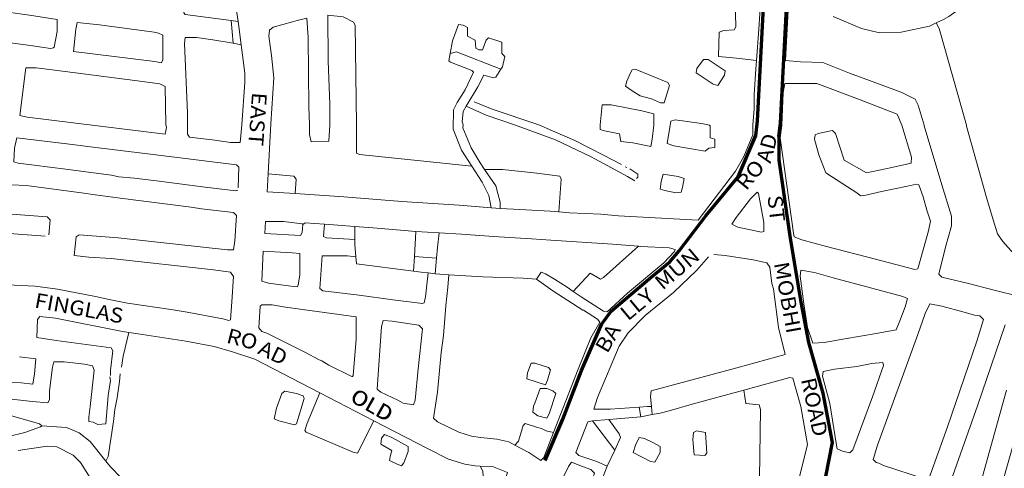
# Model space of a CAD drawing. Units: metres. Extents: x 306887 to 328328, y 228058 to 242053.
# Drawn here: x 314445 to 315766, y 237582 to 238185 of the extents above; entities that cross this region are included whole.
import ezdxf

# ---------------------------------------------------------------- set-up
doc = ezdxf.new("R2010")
doc.units = ezdxf.units.M
doc.header["$MEASUREMENT"] = 0
for name, color, linetype, lineweight in [('BROWN', 7, 'Continuous', 0), ('FENCE_PK', 7, 'Continuous', 0), ('Level 49', 7, 'Continuous', 0)]:
    doc.layers.add(name, color=color, linetype=linetype, lineweight=lineweight)
doc.styles.add('Style-WORKING', font='WORKING.shx')

msp = doc.modelspace()

# ---------------------------------------------------------------- linework, layer by layer
at = {"layer": 'BROWN', "color": 7, "linetype": 'Continuous', "lineweight": 0}
for p, q in [((314728.288, 238183.664), (314737.768, 238182.42)), ((314730.92, 238153.035), (314728.288, 238183.664)), ((314730.92, 238153.035), (314741.888, 238151.145)), ((315257.508, 237987.292), (315259.508, 237986.291)), ((314894.472, 237889.504), (314894.49, 237906.876)), ((314974.532, 237866.548), (314976.502, 237900.104)), ((314976.502, 237900.104), (315007.654, 237898.26)), ((314973.374, 237846.83), (314974.532, 237866.548)), ((314974.532, 237866.548), (315004.214, 237864.403)), ((315002.408, 237843.587), (315004.214, 237864.403)), ((314992.644, 237844.929), (315002.408, 237843.587)), ((315002.408, 237843.587), (315020.586, 237842.139)), ((314847.536, 237683.722), (314919.944, 237646.113)), ((315293.562, 237654.279), (315292.468, 237665.34)), ((315278.326, 237651.326), (315276.148, 237664.473)), ((315278.326, 237651.326), (315293.562, 237654.279)), ((315213.632, 237645.749), (315235.572, 237647.64)), ((315243.212, 237606.628), (315213.632, 237645.749)), ((315235.572, 237647.64), (315278.326, 237651.326)), ((315232.988, 237584.996), (315243.212, 237606.628)), ((315219.82, 237551.55), (315232.988, 237584.996))]:
    msp.add_line(p, q, dxfattribs=at)
at = {"layer": 'BROWN', "color": 7, "linetype": 'Continuous', "lineweight": 0, "flags": 128}
for points in [[(315219.868, 238384.949), (315255.908, 238370.204), (315291.894, 238362.176), (315355.872, 238352.126), (315403.856, 238345.087), (315425.85, 238342.069), (315437.844, 238340.06), (315439.836, 238332.061), (315439.72, 238221.087), (315436.67, 238172.101), (315433.508, 238130.012)], [(314737.768, 238182.42), (314728.868, 238240.669), (314726.914, 238283.66), (314723.916, 238286.662), (314663.928, 238286.711), (314662.912, 238272.715), (314664.864, 238226.726), (314664.83, 238193.733), (314666.828, 238191.732), (314728.288, 238183.664)], [(315674.934, 238180.306), (315684.638, 238184.893), (315691.642, 238188.887), (315713.654, 238204.865), (315747.676, 238231.83), (315762.682, 238239.816), (315762.69, 238246.981)], [(315433.508, 238130.012), (315406.636, 238133.134), (315382.64, 238135.154), (315383.674, 238168.146), (315389.676, 238170.14), (315403.676, 238171.129), (315405.68, 238175.126), (315404.748, 238210.656)], [(314489.812, 238146.888), (314485.812, 238145.892), (314458.82, 238149.913), (314421.832, 238154.943), (314407.836, 238155.954), (314403.84, 238158.956), (314407.876, 238193.944), (314411.878, 238196.941), (314457.864, 238190.904), (314494.85, 238184.875), (314494.834, 238168.879), (314490.812, 238147.888), (314489.812, 238146.888)], [(315839.21, 237799.857), (315837.21, 237799.859), (315803.224, 237807.886), (315787.232, 237812.897), (315754.246, 237820.922), (315716.264, 237830.952), (315682.278, 237838.978), (315678.284, 237842.979), (315687.318, 237878.964), (315695.348, 237907.951), (315695.362, 237920.947), (315682.408, 237962.948), (315658.496, 238041.949), (315658.496, 238042.948), (315650.526, 238069.949), (315646.534, 238077.95), (315628.546, 238086.963), (315598.564, 238097.986), (315558.586, 238113.014), (315522.608, 238127.041), (315492.614, 238128.066), (315472.62, 238130.081), (315476.698, 238206.061)], [(314624.81, 238167.772), (314630.808, 238166.768), (314636.802, 238163.763), (314636.768, 238130.771), (314634.766, 238126.774), (314625.77, 238128.781), (314516.802, 238141.867), (314519.832, 238171.857), (314521.842, 238180.854), (314551.834, 238177.83), (314624.81, 238167.772)], [(314741.888, 238151.145), (314738.798, 238175.676), (314737.768, 238182.42)], [(314777.902, 237977.664), (314781.654, 238044.672), (314785.718, 238106.654), (314782.75, 238136.65), (314778.778, 238162.646), (314779.784, 238170.644), (314784.788, 238174.638), (314810.792, 238181.615), (314816.792, 238183.61), (314829.792, 238186.598), (314831.766, 238160.603), (314832.668, 238067.624), (314833.642, 238043.63), (314833.628, 238030.633), (314835.62, 238020.633), (314859.616, 238021.613), (314860.638, 238043.607), (314860.666, 238070.6), (314858.728, 238129.588), (314858.114, 238190.751)], [(315051.564, 237987.935), (314900.59, 238003.583), (314896.592, 238005.586), (314896.63, 238043.578), (314894.772, 238177.548), (314892.776, 238181.548), (314878.786, 238188.558), (314858.114, 238190.751)], [(315536.67, 238189.015), (315574.646, 238172.987), (315598.636, 238166.969), (315627.632, 238167.944), (315665.632, 238175.911), (315674.934, 238180.306)], [(315839.21, 237799.857), (315838.214, 237803.857), (315764.314, 237886.898), (315757.326, 237896.902), (315751.346, 237915.902), (315742.378, 237945.903), (315715.484, 238041.901), (315715.486, 238042.902), (315678.628, 238172.901), (315674.934, 238180.306)], [(315022.554, 238139.411), (315025.726, 238156.444), (315033.748, 238178.432), (315039.746, 238177.428), (315045.742, 238174.423), (315045.73, 238162.426), (315055.722, 238157.419), (315056.712, 238146.421), (315060.708, 238144.418), (315065.706, 238144.414), (315070.72, 238157.407), (315073.722, 238160.404), (315091.712, 238154.39), (315091.696, 238139.394), (315095.692, 238135.391), (315092.678, 238121.398), (315090.56, 238118.111)], [(314730.92, 238153.035), (314703.784, 238157.71), (314681.792, 238160.727), (314666.796, 238160.74), (314665.786, 238152.741), (314669.688, 238059.761), (314669.66, 238030.768), (314672.654, 238026.766), (314706.644, 238022.739), (314727.636, 238019.722), (314740.634, 238019.712), (314742.66, 238043.704), (314746.718, 238100.688), (314746.732, 238112.685), (314741.888, 238151.145)], [(315022.554, 238139.411), (315030.71, 238141.443), (315090.56, 238118.111)], [(315051.564, 237987.935), (315037.57, 238009.469), (315026.602, 238037.471), (315026.63, 238063.465), (315031.64, 238073.459), (315042.654, 238090.446), (315053.678, 238114.431), (315051.68, 238116.432), (315022.696, 238127.453), (315020.7, 238129.454), (315022.554, 238139.411)], [(315433.508, 238130.012), (315432.614, 238118.117), (315430.58, 238084.127), (315430.558, 238065.132), (315428.538, 238043.138), (315428.522, 238030.142), (315416.496, 238001.158), (315405.476, 237981.173), (315355.416, 237915.229), (315248.442, 237921.316), (315224.448, 237923.335), (315182.458, 237925.37), (315168.39, 237926.463)], [(315352.624, 238113.184), (315353.63, 238119.183), (315362.64, 238131.172), (315368.64, 238131.167), (315391.62, 238116.151), (315390.612, 238110.154), (315381.6, 238096.164), (315375.604, 238098.169), (315352.624, 238113.184)], [(314640.678, 238043.788), (314641.672, 238039.788), (314639.664, 238030.792), (314454.722, 238053.94), (314444.724, 238055.947), (314452.79, 238119.926), (314466.788, 238119.913), (314491.78, 238116.894), (314529.768, 238111.864), (314602.746, 238102.806), (314632.736, 238098.782), (314639.732, 238094.778), (314640.678, 238043.788)], [(315044.052, 238068.741), (315059.656, 238094.431), (315067.672, 238110.42), (315080.664, 238106.411), (315083.666, 238107.407), (315090.56, 238118.111)], [(315264.64, 238113.256), (315266.644, 238117.255), (315270.644, 238118.251), (315314.618, 238100.219), (315316.612, 238096.218), (315309.588, 238073.229), (315304.59, 238073.234), (315292.598, 238078.243), (315277.604, 238082.254), (315266.614, 238089.261), (315257.622, 238095.267), (315259.628, 238102.264), (315264.64, 238113.256)], [(315628.502, 238042.973), (315641.454, 237999.972), (315641.444, 237991.975), (315615.444, 237985.998), (315581.442, 237979.027), (315551.466, 237996.048), (315539.506, 238032.049), (315535.51, 238036.051), (315516.51, 238032.068), (315512.508, 238030.073), (315511.502, 238024.074), (315517.48, 238003.075), (315526.454, 237979.073), (315569.416, 237951.044), (315573.412, 237948.042), (315580.412, 237949.036), (315601.414, 237954.017), (315636.414, 237960.986), (315648.416, 237963.976), (315651.414, 237962.974), (315657.396, 237946.972), (315662.376, 237928.973), (315667.358, 237913.972), (315664.346, 237900.977), (315650.296, 237850.001), (315646.296, 237849.004), (315593.318, 237863.046), (315527.348, 237880.096), (315494.364, 237889.12), (315484.37, 237893.128), (315483.376, 237898.127), (315465.512, 238026.112), (315467.53, 238043.107), (315469.576, 238087.094), (315471.588, 238099.09), (315514.58, 238099.054), (315570.548, 238078.013), (315622.518, 238057.974), (315628.502, 238042.973)], [(315054.636, 238074.44), (315078.622, 238064.422), (315141.588, 238043.375), (315159.576, 238035.362), (315189.558, 238022.341), (315227.532, 238003.314), (315252.512, 237990.296)], [(315068.636, 237983.45), (315062.55, 237992.452), (315050.572, 238012.458), (315039.602, 238039.461), (315039.608, 238043.459), (315038.61, 238047.459), (315039.626, 238061.455), (315044.052, 238068.741)], [(315044.052, 238068.741), (315052.626, 238064.444), (315070.614, 238056.43), (315108.594, 238043.403), (315163.564, 238023.362), (315211.53, 238000.328), (315260.494, 237974.293), (315270.486, 237968.286)], [(315295.56, 238043.248), (315293.542, 238024.254), (315291.532, 238014.258), (315267.54, 238019.277), (315251.546, 238021.29), (315249.556, 238031.289), (315229.564, 238035.305), (315223.566, 238037.309), (315223.572, 238043.308), (315226.6, 238070.299), (315238.598, 238070.288), (315279.582, 238062.257), (315295.576, 238058.245), (315295.56, 238043.248)], [(315370.548, 238043.186), (315371.546, 238042.186), (315371.528, 238026.189), (315377.526, 238024.185), (315377.514, 238013.188), (315369.516, 238012.194), (315364.512, 238008.199), (315322.526, 238015.233), (315313.532, 238018.239), (315317.556, 238043.23), (315318.562, 238048.229), (315324.562, 238050.222), (315359.552, 238045.195), (315370.548, 238043.186)], [(314736.568, 237954.73), (314736.568, 237955.73), (314734.568, 237954.732), (314693.58, 237959.764), (314631.6, 237967.814), (314598.61, 237971.84), (314577.616, 237973.857), (314567.62, 237975.865), (314543.626, 237978.884), (314506.638, 237983.913), (314442.658, 237991.964), (314436.662, 237993.969), (314437.68, 238011.964), (314440.694, 238025.958), (314507.674, 238017.905), (314546.662, 238012.873), (314623.638, 238003.813), (314735.604, 237989.723), (314738.6, 237986.721), (314737.572, 237958.729)], [(315051.564, 237987.935), (315065.52, 237966.457), (315074.5, 237948.453), (315077.232, 237931.965)], [(315068.636, 237983.45), (315092.534, 237983.43), (315138.522, 237978.393), (315169.51, 237974.368), (315171.506, 237970.367), (315168.39, 237926.463)], [(315089.48, 237931.195), (315089.488, 237939.443), (315086.502, 237951.443), (315083.512, 237961.443), (315068.636, 237983.45)], [(315263.506, 237984.288), (315274.494, 237977.282), (315274.49, 237973.282), (315272.49, 237971.284)], [(314814.518, 237951.087), (314776.56, 237953.698), (314777.902, 237977.664)], [(314777.902, 237977.664), (314812.574, 237974.663), (314815.57, 237970.661), (314814.518, 237951.087)], [(315328.482, 237974.237), (315336.478, 237971.232), (315334.466, 237959.236), (315332.46, 237953.24), (315325.46, 237952.246), (315310.466, 237955.257), (315304.47, 237957.262), (315305.48, 237967.258), (315308.49, 237977.253), (315328.482, 237974.237)], [(314418.492, 237829.023), (314465.482, 237826.984), (314495.472, 237822.961), (314546.454, 237812.921), (314564.446, 237808.908), (314589.436, 237803.888), (314650.416, 237794.84), (314669.41, 237791.824), (314717.392, 237782.786), (314725.388, 237780.782), (314727.388, 237781.78), (314729.414, 237805.772), (314731.448, 237839.763), (314727.454, 237845.764), (314704.462, 237848.783), (314567.502, 237863.892), (314537.51, 237865.916), (314517.516, 237867.932), (314520.54, 237892.923), (314524.544, 237895.919), (314576.53, 237891.877), (314723.488, 237875.76), (314731.486, 237875.753), (314733.498, 237887.749), (314735.532, 237921.74), (314731.538, 237925.741), (314688.552, 237930.776), (314674.556, 237932.787), (314579.586, 237944.862), (314542.596, 237949.891), (314530.602, 237951.901), (314453.626, 237961.962), (314433.63, 237962.978)], [(315077.232, 237931.965), (315034.494, 237935.489), (314957.514, 237940.552), (314879.534, 237946.615), (314814.518, 237951.087)], [(315400.404, 237910.193), (315408.398, 237906.187), (315440.384, 237899.163), (315443.384, 237900.161), (315443.398, 237912.157), (315436.438, 237951.153), (315434.442, 237953.155), (315425.436, 237944.164), (315406.412, 237919.186), (315400.404, 237910.193)], [(315077.232, 237931.965), (315083.482, 237931.45), (315089.48, 237931.195)], [(315089.48, 237931.195), (315107.476, 237930.43), (315156.464, 237927.39), (315168.39, 237926.463)], [(314427.59, 237923.992), (314481.576, 237919.949), (314485.572, 237915.946), (314483.552, 237895.953)], [(314824.504, 237909.669), (314823.494, 237898.673), (314821.49, 237894.675), (314773.502, 237897.714), (314774.518, 237913.709), (314798.514, 237913.688), (314823.506, 237910.669), (314824.504, 237909.669)], [(314824.504, 237909.669), (314827.506, 237911.665), (314853.582, 237909.866)], [(314894.472, 237889.504), (314856.48, 237891.646), (314852.484, 237893.649), (314853.582, 237909.866)], [(314853.582, 237909.866), (314871.496, 237908.63), (314894.49, 237906.876)], [(314894.49, 237906.876), (314924.482, 237904.587), (314976.502, 237900.104)], [(314478.55, 237893.958), (314424.564, 237898.002)], [(314895.71, 237866.211), (314894.464, 237882.618), (314894.472, 237889.504)], [(315004.214, 237864.403), (315005.44, 237878.526), (315007.654, 237898.26)], [(315007.654, 237898.26), (315037.454, 237896.497), (315080.442, 237893.461), (315131.43, 237890.42), (315157.424, 237888.399), (315240.404, 237883.331), (315274.998, 237880.572)], [(315187.696, 237819.678), (315210.368, 237844.366), (315224.358, 237836.356), (315228.36, 237838.352), (315274.998, 237880.572)], [(315274.998, 237880.572), (315278.394, 237880.301), (315316.384, 237878.269), (315324.38, 237876.265), (315323.378, 237873.265), (315309.366, 237858.28), (315260.332, 237817.331), (315233.31, 237792.359), (315228.312, 237793.364), (315198.336, 237812.383), (315187.696, 237819.678)], [(314817.418, 237825.694), (314808.422, 237826.701), (314778.43, 237830.725), (314769.436, 237833.732), (314771.476, 237873.721), (314810.468, 237871.689), (314820.464, 237870.681), (314820.436, 237841.688), (314818.422, 237828.693), (314817.418, 237825.694)], [(314992.644, 237844.929), (314989.374, 237812.555), (314987.366, 237804.559), (314985.366, 237803.561), (314945.378, 237808.592), (314900.392, 237814.629), (314851.408, 237820.667), (314847.412, 237823.669), (314850.456, 237867.657), (314884.45, 237867.629), (314895.71, 237866.211)], [(314895.71, 237866.211), (314896.436, 237856.622), (314973.374, 237846.83)], [(315276.148, 237664.473), (315237.172, 237661.387), (315215.176, 237661.405), (315220.192, 237677.397), (315249.258, 237746.357), (315261.276, 237764.343), (315284.296, 237787.318), (315322.32, 237818.28), (315353.346, 237848.246), (315369.362, 237866.229)], [(315292.468, 237665.34), (315291.182, 237678.338), (315292.188, 237686.336), (315407.2, 237717.233), (315472.208, 237735.175), (315463.246, 237771.174), (315456.302, 237823.168), (315454.31, 237830.168), (315451.334, 237852.166), (315447.34, 237858.167), (315429.348, 237862.181), (315391.36, 237868.21), (315376.364, 237869.222)], [(314973.374, 237846.83), (314983.408, 237845.553), (314992.644, 237844.929)], [(315109.048, 237613.407), (315101.15, 237617.51), (315085.158, 237621.522), (315063.164, 237623.539), (315051.168, 237625.549), (315034.176, 237630.561), (315005.196, 237644.582), (315000.202, 237649.585), (315005.238, 237684.572), (315010.294, 237737.556), (315013.314, 237760.548), (315016.356, 237800.535), (315019.382, 237825.528), (315020.586, 237842.139)], [(315020.586, 237842.139), (315028.398, 237841.517), (315066.388, 237839.486), (315120.376, 237837.442), (315138.374, 237836.426)], [(315138.374, 237836.426), (315144.382, 237845.421), (315150.376, 237843.416), (315162.368, 237836.407), (315179.354, 237825.396), (315187.696, 237819.678)], [(315138.374, 237836.426), (315160.352, 237820.413), (315200.318, 237794.386), (315201.318, 237794.385), (315220.302, 237782.372), (315223.296, 237778.37), (315211.276, 237757.385), (315194.236, 237715.409), (315161.206, 237630.223)], [(315493.322, 237848.131), (315511.314, 237845.118), (315536.302, 237838.099), (315588.28, 237824.059), (315630.26, 237813.026), (315636.256, 237810.022), (315633.246, 237799.027), (315626.226, 237780.038), (315621.214, 237768.044), (315594.214, 237763.068), (315552.214, 237756.104), (315524.214, 237751.128), (315509.216, 237750.142), (315502.24, 237771.142), (315497.276, 237803.138), (315492.314, 237840.135), (315493.322, 237848.131)], [(314891.28, 237705.662), (314890.28, 237705.663), (314859.302, 237720.685), (314850.31, 237726.691), (314846.31, 237727.694), (314828.324, 237737.706), (314776.36, 237763.743), (314769.366, 237765.748), (314765.37, 237770.749), (314767.4, 237799.742), (314769.402, 237801.739), (314783.4, 237801.728), (314801.394, 237798.713), (314896.362, 237785.639), (314896.332, 237755.647), (314892.28, 237706.661), (314891.28, 237705.662)], [(315712.224, 237791.964), (315726.218, 237787.953), (315733.216, 237786.948), (315738.208, 237781.945), (315729.18, 237752.959), (315690.066, 237638.019), (315665, 237568.056), (315659, 237568.061), (315604.028, 237586.102), (315598.032, 237589.106), (315594.034, 237590.11), (315590.04, 237594.112), (315596.058, 237613.102), (315650.204, 237762.023), (315660.232, 237790.007), (315666.244, 237802.999), (315682.238, 237799.986), (315712.224, 237791.964)], [(314566.34, 237706.929), (314566.346, 237713.928), (314569.372, 237739.92), (314567.376, 237743.92), (314493.402, 237753.978), (314467.41, 237758), (314468.434, 237781.993), (314471.438, 237785.989), (314492.432, 237783.973), (314582.398, 237765.903), (314590.814, 237764.693)], [(314944.348, 237779.601), (314980.336, 237774.573), (314985.33, 237769.569), (314979.274, 237715.587), (314975.232, 237673.6), (314973.226, 237667.603), (314959.23, 237669.615), (314952.236, 237673.619), (314929.252, 237684.636), (314924.256, 237688.638), (314930.342, 237772.614), (314932.35, 237780.611), (314944.348, 237779.601)], [(315767.198, 237774.922), (315730.09, 237665.979), (315694.992, 237566.031), (315693.984, 237558.034), (315698.978, 237554.031), (315799.924, 237519.956)], [(314581.348, 237717.915), (314583.364, 237732.909), (314590.814, 237764.693)], [(314590.814, 237764.693), (314603.39, 237762.886), (314667.37, 237752.835), (314705.354, 237745.806), (314730.344, 237738.787), (314760.326, 237728.765), (314847.536, 237683.722)], [(314427.354, 237698.047), (314446.35, 237697.03), (314462.346, 237695.018), (314464.36, 237709.014), (314466.38, 237729.007), (314444.386, 237732.024)], [(314565.338, 237704.931), (314566.332, 237699.931), (314563.312, 237679.939), (314560.274, 237641.95), (314549.274, 237640.96), (314543.278, 237643.964), (314537.28, 237644.968), (314537.286, 237650.967), (314539.3, 237664.963), (314544.35, 237713.946), (314542.358, 237719.947), (314531.36, 237721.955), (314504.368, 237724.977), (314490.372, 237724.988), (314488.364, 237717.992), (314484.332, 237686.002), (314484.32, 237674.005), (314482.316, 237670.008), (314461.32, 237672.025), (314433.33, 237675.047)], [(315136.254, 237723.456), (315154.246, 237717.442), (315157.242, 237714.44), (315153.228, 237700.447), (315150.222, 237694.451), (315125.234, 237702.47), (315126.244, 237710.467), (315131.256, 237723.46), (315136.254, 237723.456)], [(315584.174, 237722.086), (315588.174, 237723.082), (315603.174, 237724.07), (315604.168, 237720.07), (315589.128, 237678.093), (315563.058, 237607.132), (315559.054, 237603.135), (315549.058, 237605.143), (315542.062, 237608.148), (315541.068, 237613.147), (315532.128, 237669.142), (315522.17, 237706.141), (315523.174, 237712.138), (315538.174, 237715.126), (315568.174, 237719.1), (315584.174, 237722.086)], [(314560.084, 237591.691), (314563.226, 237597.958), (314570.274, 237644.942), (314572.29, 237660.935), (314575.306, 237676.93), (314578.33, 237698.921), (314579.338, 237708.919)], [(315416.586, 237687.309), (315478.174, 237704.178), (315482.172, 237703.175), (315493.13, 237665.175), (315502.076, 237614.18), (315486.012, 237549.208)], [(314816.27, 237682.729), (314825.266, 237679.722), (314826.26, 237675.723), (314816.228, 237641.739), (314813.226, 237640.741), (314792.236, 237645.758), (314786.24, 237648.761), (314789.254, 237662.757), (314796.272, 237682.746), (314800.276, 237685.741), (314816.27, 237682.729)], [(314919.944, 237646.113), (314898.172, 237602.681), (314892.174, 237603.685), (314829.212, 237630.731), (314827.216, 237632.732), (314830.226, 237642.727), (314847.536, 237683.722)], [(315136.198, 237669.468), (315143.218, 237689.458), (315152.218, 237689.451), (315160.212, 237686.445), (315164.208, 237682.442), (315155.18, 237655.455), (315152.176, 237649.46), (315140.18, 237652.47), (315133.186, 237657.474), (315134.196, 237665.471), (315136.198, 237669.468)], [(315288.65, 237442.575), (315297.928, 237438.39), (315333.91, 237426.363), (315334.904, 237422.363), (315321.854, 237371.385), (315327.848, 237366.382), (315358.832, 237356.359), (315371.826, 237352.35), (315376.832, 237358.344), (315406.884, 237413.306), (315409.928, 237457.293), (315430.972, 237502.266), (315435.002, 237530.254), (315435.002, 237531.254), (315437.008, 237538.251), (315439.136, 237661.22), (315437.144, 237667.22), (315419.148, 237669.235), (315416.586, 237687.309)], [(315293.562, 237654.279), (315304.156, 237656.333), (315316.156, 237659.322), (315347.16, 237668.294), (315416.586, 237687.309)], [(315797.092, 237679.92), (315763.976, 237562.975), (315762.976, 237562.976), (315742.984, 237567.992), (315736.988, 237570.996), (315769.106, 237686.943)], [(314379.392, 237666.553), (314432.306, 237653.054), (314471.288, 237642.024), (314474.286, 237639.021)], [(315276.148, 237664.473), (315287.168, 237665.345), (315292.468, 237665.34)], [(314429.278, 237625.062), (314451.28, 237630.043), (314472.284, 237638.023), (314474.286, 237639.021)], [(314474.286, 237639.021), (314507.276, 237636.995), (314524.266, 237629.983), (314539.25, 237617.974), (314560.084, 237591.691)], [(314919.944, 237646.113), (314992.162, 237608.602), (315020.142, 237594.582), (315042.13, 237587.565), (315056.126, 237585.554), (315062.768, 237585.26)], [(315109.048, 237613.407), (315114.15, 237618.499), (315120.17, 237639.488), (315123.172, 237642.485), (315138.164, 237637.474), (315145.162, 237635.469), (315151.158, 237632.465), (315161.206, 237630.223)], [(315232.988, 237584.996), (315219.102, 237591.418), (315195.116, 237599.436), (315191.12, 237603.438), (315207.16, 237644.416), (315213.632, 237645.749)], [(315243.212, 237606.628), (315251.13, 237623.384), (315249.136, 237628.385), (315235.572, 237647.64)], [(314944.166, 237605.642), (314943.168, 237606.643), (314929.178, 237614.652), (314930.186, 237622.649), (314934.192, 237627.645), (314944.184, 237623.638), (314966.17, 237611.622), (314966.162, 237604.624), (314960.146, 237589.633), (314957.142, 237585.636), (314951.146, 237587.641), (314941.154, 237592.647), (314942.162, 237599.644), (314944.166, 237605.642)], [(315161.206, 237630.223), (315148.12, 237596.476), (315144.118, 237592.479), (315128.132, 237603.491), (315109.048, 237613.407)], [(315348.11, 237620.305), (315349.12, 237630.302), (315353.122, 237632.298), (315365.118, 237630.289), (315367.088, 237602.294), (315364.084, 237599.297), (315350.088, 237600.308), (315348.11, 237620.305)], [(314442.256, 237606.056), (314481.256, 237612.022), (314494.252, 237611.012), (314516.238, 237599.997), (314526.224, 237589.99), (314541.196, 237565.984), (314554.18, 237551.976), (314574.166, 237542.962), (314590.158, 237537.951), (314603.15, 237531.94), (314634.126, 237513.919), (314669.75, 237496.484)], [(315268.106, 237603.376), (315271.116, 237613.37), (315276.126, 237623.364), (315283.124, 237622.359), (315295.114, 237616.35), (315304.108, 237611.343), (315304.1, 237603.345), (315297.088, 237590.355), (315291.09, 237591.359), (315268.106, 237603.376)], [(314560.084, 237591.691), (314566.212, 237583.96), (314580.194, 237569.951)], [(315200.098, 237584.436), (315211.092, 237580.428), (315216.086, 237575.425), (315205.056, 237544.441), (315202.052, 237541.444), (315182.072, 237556.457), (315175.08, 237562.462), (315173.086, 237567.462), (315175.09, 237571.459), (315181.102, 237584.452), (315185.108, 237590.447), (315200.098, 237584.436)], [(315099.494, 237576.68), (315094.092, 237560.529), (315077.098, 237562.542), (315067.1, 237564.551), (315066.116, 237578.548), (315062.768, 237585.26)], [(315062.768, 237585.26), (315079.12, 237584.535), (315099.494, 237576.68)]]:
    msp.add_lwpolyline(points, dxfattribs=at)
at = {"layer": 'Level 49', "color": 1, "linetype": 'Continuous', "lineweight": 70, "flags": 128}
for points in [[(315149.912, 237592.43), (315173.81, 237648.245), (315198.796, 237713.541), (315226.108, 237776.191), (315238.626, 237793.277), (315292.112, 237838.84), (315317.148, 237859.344), (315329.666, 237874.152), (315365.666, 237921.129), (315408.909, 237973.527), (315432.807, 238029.342), (315435.083, 238048.706), (315446.463, 238269.689), (315444.197, 238340.458), (315446.473, 238376.908), (315460.129, 238529.546), (315470.371, 238657.124), (315472.647, 238706.105), (315472.642, 238762.298), (315462.4, 238827.226), (315452.158, 238877.346), (315456.71, 238942.274), (315484.022, 239052.766)], [(315463.785, 238027.812), (315465.934, 238046.101), (315477.433, 238269.388), (315475.172, 238339.988), (315477.332, 238374.565), (315490.963, 238526.929), (315501.258, 238655.167), (315503.592, 238705.388), (315503.586, 238764.725), (315492.858, 238832.737), (315483.322, 238879.399), (315487.392, 238937.443), (315514.062, 239045.34)], [(315463.785, 238027.812), (315463.567, 237996.681), (315478.361, 237894.163), (315493.155, 237805.314), (315503.362, 237751.293), (315522.708, 237682.948), (315535.226, 237616.881), (315526.122, 237571.317), (315507.946, 237496.648), (315478.358, 237381.6), (315469.254, 237325.785), (315461.288, 237235.797), (315456.747, 237210.374), (315452.195, 237177.341), (315431.711, 237134.055), (315426.021, 237126.082), (315390.743, 237073.684), (315316.774, 236965.471), (315304.327, 236946.576)]]:
    msp.add_lwpolyline(points, dxfattribs=at)

# ---------------------------------------------------------------- texts
at = {"layer": 'FENCE_PK', "color": 6, "linetype": 'Continuous', "lineweight": 0, "style": 'Style-WORKING', "width": 1.1}
for s, rotation, p in [('EAST', 265.8805, (314756.563, 238087.603)), ('AD', 75.166, (315452.376, 237990.885)), ('RO', 50.5674, (315419.803, 237954.185)), ('ST', 276.4914, (315448.252, 237947.829)), ('MUN', 40.1039, (315307.472, 237820.647)), ('MOBHI', 280.2899, (315456.975, 237857.504)), ('LLY', 39.866, (315261.077, 237779.321)), ('FINGLAS', 349.5623, (314463.373, 237798.331)), ('BA', 59.7852, (315233.221, 237735.456)), ('RO', 345.5946, (314720.812, 237751.149)), ('AD', 334.314, (314762.668, 237736.768)), ('ROAD', 282.2844, (315493.176, 237701.627)), ('OLD', 331.0092, (314886.526, 237672.88)), ('OLD', 330.2861, (314886.926, 237672.881))]:
    msp.add_text(s, height=20, rotation=rotation, dxfattribs=at).set_placement(p)

doc.saveas('drawing.dxf')
